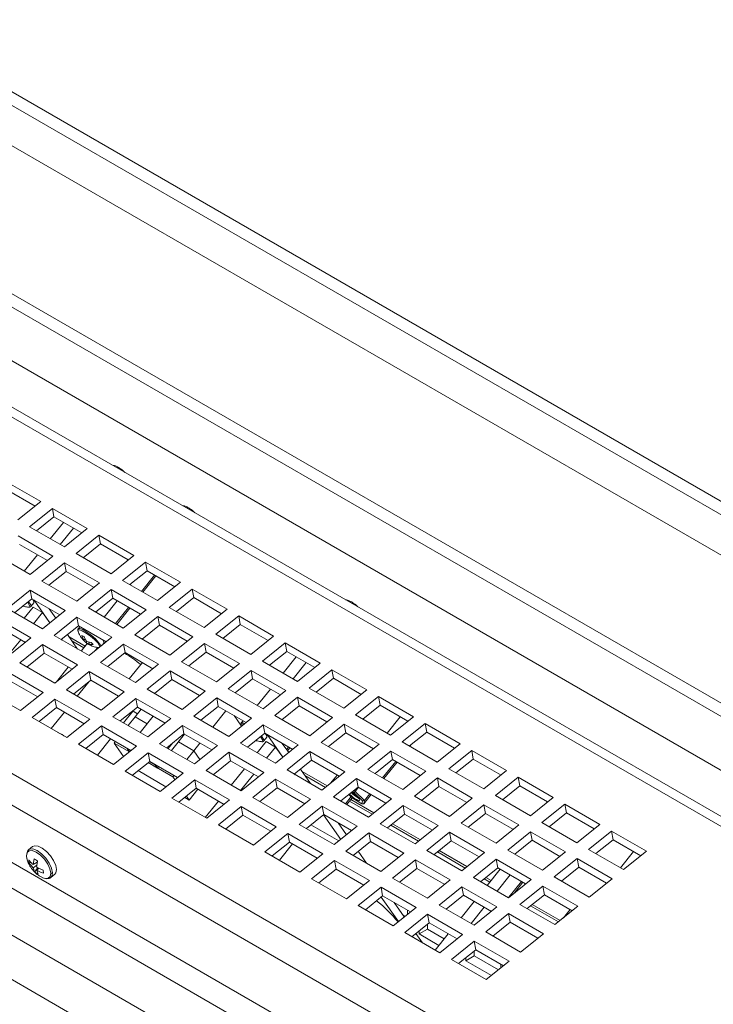
# Model space of a CAD drawing. Units: inches. Extents: x 10.8 to 80.2, y 4.1 to 66.5.
# Drawn here: x 63.8 to 69.1, y 55 to 62.5 of the extents above; entities that cross this region are included whole.
import ezdxf

# ---------------------------------------------------------------- set-up
doc = ezdxf.new("R2010")
doc.units = ezdxf.units.IN
doc.header["$MEASUREMENT"] = 0

# ---------------------------------------------------------------- blocks, each defined once
blk = doc.blocks.new('Spectra Cyc 200 Isometric View 1')
at = {"color": 7, "linetype": 'Continuous', "lineweight": 15}
for p, q in [((77.4958, 54.033), (62.8234, 62.5032)), ((62.735, 62.4522), (77.4075, 53.982)), ((77.4075, 53.6758), (62.735, 62.146)), ((76.17, 53.2676), (61.4976, 61.7379)), ((61.4092, 61.6868), (76.0816, 53.2166)), ((76.0816, 52.8083), (61.4092, 61.2786)), ((76.8245, 52.029), (62.0408, 60.5634)), ((64.5988, 59.0945), (64.6107, 59.0861)), ((64.6314, 59.0679), (64.6113, 59.0875)), ((63.7272, 58.999), (63.9925, 58.8459)), ((63.7394, 58.9339), (63.9503, 58.8121)), ((63.9925, 58.8459), (63.8189, 58.7068)), ((63.9073, 58.6558), (64.0808, 58.7949)), ((63.9615, 58.6245), (64.0929, 58.7298)), ((64.0808, 58.7949), (64.346, 58.6418)), ((64.0929, 58.7298), (64.0808, 58.7949)), ((64.0929, 58.7298), (64.3039, 58.608)), ((65.1291, 58.7883), (65.141, 58.78)), ((65.1617, 58.7617), (65.1416, 58.7813)), ((64.1725, 58.5027), (63.9073, 58.6558)), ((64.065, 58.5647), (64.1645, 58.6885)), ((63.8205, 58.5862), (64.0857, 58.4331)), ((64.2404, 58.6446), (64.141, 58.5209)), ((64.346, 58.6418), (64.1725, 58.5027)), ((64.2608, 58.4517), (64.4343, 58.5908)), ((64.4343, 58.5908), (64.6996, 58.4377)), ((64.4465, 58.5257), (64.4343, 58.5908)), ((63.8326, 58.5211), (64.0436, 58.3993)), ((64.3151, 58.4204), (64.4465, 58.5257)), ((64.4465, 58.5257), (64.6574, 58.4039)), ((63.9122, 58.294), (63.647, 58.4471)), ((63.8679, 58.3195), (63.9674, 58.4433)), ((64.0857, 58.4331), (63.9122, 58.294)), ((64.526, 58.2986), (64.2608, 58.4517)), ((64.6996, 58.4377), (64.526, 58.2986)), ((64.0005, 58.243), (64.174, 58.3821)), ((64.0434, 58.3995), (64.0426, 58.3985)), ((64.174, 58.3821), (64.4393, 58.229)), ((64.1862, 58.317), (64.174, 58.3821)), ((64.6144, 58.2476), (64.7879, 58.3867)), ((64.7879, 58.3867), (65.0531, 58.2336)), ((64.8, 58.3216), (64.7879, 58.3867)), ((59.9926, 58.2904), (75.9676, 49.0682)), ((64.0548, 58.2117), (64.1862, 58.317)), ((64.1862, 58.317), (64.3971, 58.1952)), ((64.6687, 58.2163), (64.8, 58.3216)), ((64.8569, 58.2888), (64.7574, 58.165)), ((64.867, 58.2829), (64.7676, 58.1592)), ((64.8, 58.3216), (65.011, 58.1998)), ((64.2658, 58.0899), (64.0005, 58.243)), ((64.4393, 58.229), (64.2658, 58.0899)), ((64.8796, 58.0945), (64.6144, 58.2476)), ((64.6794, 58.2249), (64.6713, 58.2147)), ((65.0531, 58.2336), (64.8796, 58.0945)), ((63.7402, 58.0343), (63.9138, 58.1734)), ((63.9138, 58.1734), (64.179, 58.0203)), ((63.9259, 58.1083), (63.9138, 58.1734)), ((64.3541, 58.0389), (64.5276, 58.178)), ((64.5276, 58.178), (64.7928, 58.0249)), ((64.5397, 58.1129), (64.5276, 58.178)), ((64.9679, 58.0435), (65.1414, 58.1826)), ((65.1414, 58.1826), (65.4067, 58.0295)), ((65.1536, 58.1175), (65.1414, 58.1826)), ((63.7945, 58.003), (63.9259, 58.1083)), ((63.9178, 58.05), (63.9409, 58.0787)), ((63.9259, 58.1083), (64.1368, 57.9865)), ((64.0628, 57.9272), (63.9421, 58.099)), ((64.4084, 58.0076), (64.5397, 58.1129)), ((64.5737, 58.0933), (64.4742, 57.9696)), ((64.5397, 58.1129), (64.7507, 57.9911)), ((65.0222, 58.0121), (65.1536, 58.1175)), ((65.1536, 58.1175), (65.3645, 57.9957)), ((66.3665, 58.074), (66.3784, 58.0657)), ((66.3992, 58.0474), (66.379, 58.067)), ((64.0055, 57.8812), (63.7402, 58.0343)), ((63.8679, 57.9606), (63.9358, 58.0451)), ((63.9029, 58.0442), (63.9017, 58.0443)), ((63.9358, 58.0451), (64.0066, 58.0042)), ((63.9387, 57.9198), (64.0066, 58.0042)), ((64.179, 58.0203), (64.0055, 57.8812)), ((64.0066, 58.0042), (64.0615, 57.9261)), ((64.0579, 58.0321), (64.1069, 57.9625)), ((64.6193, 57.8858), (64.3541, 58.0389)), ((64.6598, 58.0436), (64.5603, 57.9199)), ((64.67, 58.0377), (64.5705, 57.914)), ((64.7928, 58.0249), (64.6193, 57.8858)), ((65.2332, 57.8904), (64.9679, 58.0435)), ((65.4067, 58.0295), (65.2332, 57.8904)), ((63.6535, 57.9647), (63.9187, 57.8116)), ((64.0938, 57.8302), (64.2673, 57.9693)), ((64.2673, 57.9693), (64.5325, 57.8162)), ((64.2795, 57.9042), (64.2673, 57.9693)), ((64.7076, 57.8348), (64.8812, 57.9739)), ((64.7619, 57.8035), (64.8933, 57.9088)), ((64.8812, 57.9739), (65.1464, 57.8208)), ((64.8933, 57.9088), (64.8812, 57.9739)), ((64.8933, 57.9088), (65.1042, 57.787)), ((65.3215, 57.8394), (65.495, 57.9785)), ((65.3758, 57.808), (65.5071, 57.9134)), ((65.495, 57.9785), (65.7602, 57.8254)), ((65.5071, 57.9134), (65.495, 57.9785)), ((65.5071, 57.9134), (65.7181, 57.7916)), ((63.6656, 57.8996), (63.8766, 57.7778)), ((64.1481, 57.7989), (64.2795, 57.9042)), ((64.1953, 57.8367), (64.2722, 57.7272)), ((64.2753, 57.8641), (64.2751, 57.865)), ((64.2908, 57.8977), (64.2775, 57.8811)), ((64.2795, 57.9042), (64.4904, 57.7824)), ((64.9729, 57.6817), (64.7076, 57.8348)), ((65.5867, 57.6863), (65.3215, 57.8394)), ((63.7416, 57.6746), (63.841, 57.7983)), ((63.9187, 57.8116), (63.7452, 57.6725)), ((63.8335, 57.6215), (64.007, 57.7606)), ((64.007, 57.7606), (64.2723, 57.6075)), ((64.0192, 57.6955), (64.007, 57.7606)), ((64.359, 57.6771), (64.0938, 57.8302)), ((64.1499, 57.8003), (64.1528, 57.7961)), ((64.1563, 57.7941), (64.1512, 57.8014)), ((64.2992, 57.7116), (64.3461, 57.7699)), ((64.3116, 57.8003), (64.3038, 57.8097)), ((64.3054, 57.829), (64.3202, 57.7953)), ((64.3116, 57.8003), (64.3351, 57.7773)), ((64.3202, 57.7953), (64.3304, 57.8047)), ((64.3343, 57.7771), (64.3606, 57.7611)), ((64.3351, 57.7773), (64.3414, 57.7851)), ((64.3765, 57.778), (64.3403, 57.7853)), ((64.3631, 57.7807), (64.3553, 57.7673)), ((64.3827, 57.7494), (64.3553, 57.7673)), ((64.5325, 57.8162), (64.359, 57.6771)), ((64.3765, 57.778), (64.3905, 57.7613)), ((64.4473, 57.6261), (64.6209, 57.7652)), ((64.4588, 57.7571), (64.4712, 57.7726)), ((64.6209, 57.7652), (64.8861, 57.6121)), ((64.633, 57.7001), (64.6209, 57.7652)), ((65.1464, 57.8208), (64.9729, 57.6817)), ((65.0612, 57.6307), (65.2347, 57.7698)), ((65.2347, 57.7698), (65.4999, 57.6167)), ((65.2469, 57.7047), (65.2347, 57.7698)), ((65.7602, 57.8254), (65.5867, 57.6863)), ((65.675, 57.6353), (65.8486, 57.7744)), ((65.8486, 57.7744), (66.1138, 57.6213)), ((65.8607, 57.7093), (65.8486, 57.7744)), ((63.8878, 57.5902), (64.0192, 57.6955)), ((64.0192, 57.6955), (64.2301, 57.5737)), ((64.404, 57.7131), (64.4256, 57.74)), ((64.4319, 57.7381), (64.4357, 57.7386)), ((64.4351, 57.7381), (64.432, 57.7381)), ((64.5016, 57.5948), (64.633, 57.7001)), ((64.633, 57.7001), (64.844, 57.5783)), ((65.1155, 57.5994), (65.2469, 57.7047)), ((65.2469, 57.7047), (65.4578, 57.5829)), ((65.7293, 57.6039), (65.8607, 57.7093)), ((65.8607, 57.7093), (66.0716, 57.5875)), ((64.0987, 57.4684), (63.8335, 57.6215)), ((64.7126, 57.473), (64.4473, 57.6261)), ((64.7639, 57.6246), (64.6644, 57.5008)), ((64.8861, 57.6121), (64.7126, 57.473)), ((65.3264, 57.4776), (65.0612, 57.6307)), ((65.4999, 57.6167), (65.3264, 57.4776)), ((65.9403, 57.4822), (65.675, 57.6353)), ((65.8327, 57.5442), (65.9322, 57.668)), ((66.0081, 57.6242), (65.9087, 57.5004)), ((66.1138, 57.6213), (65.9403, 57.4822)), ((63.7467, 57.552), (64.012, 57.3988)), ((64.2723, 57.6075), (64.0987, 57.4684)), ((64.1128, 57.4797), (64.2016, 57.5902)), ((64.187, 57.4174), (64.3606, 57.5565)), ((64.3606, 57.5565), (64.6258, 57.4034)), ((64.3727, 57.4914), (64.3606, 57.5565)), ((64.8009, 57.422), (64.9744, 57.5611)), ((64.9744, 57.5611), (65.2397, 57.408)), ((64.9866, 57.496), (64.9744, 57.5611)), ((65.4147, 57.4266), (65.5883, 57.5657)), ((65.5883, 57.5657), (65.8535, 57.4126)), ((65.6004, 57.5006), (65.5883, 57.5657)), ((66.0286, 57.4312), (66.2021, 57.5703)), ((66.2021, 57.5703), (66.4673, 57.4172)), ((66.2143, 57.5052), (66.2021, 57.5703)), ((63.7589, 57.4868), (63.9698, 57.365)), ((64.2413, 57.3861), (64.3727, 57.4914)), ((64.3601, 57.4813), (64.2702, 57.3694)), ((64.3727, 57.4914), (64.5837, 57.3696)), ((64.8552, 57.3907), (64.9866, 57.496)), ((64.9866, 57.496), (65.1975, 57.3742)), ((65.469, 57.3953), (65.6004, 57.5006)), ((65.6004, 57.5006), (65.8114, 57.3788)), ((66.0829, 57.3998), (66.2143, 57.5052)), ((66.2143, 57.5052), (66.4252, 57.3834)), ((63.8384, 57.2597), (63.5732, 57.4128)), ((64.012, 57.3988), (63.8384, 57.2597)), ((64.4523, 57.2643), (64.187, 57.4174)), ((64.6258, 57.4034), (64.4523, 57.2643)), ((65.0661, 57.2689), (64.8009, 57.422)), ((65.2397, 57.408), (65.0661, 57.2689)), ((65.68, 57.2735), (65.4147, 57.4266)), ((65.6356, 57.2991), (65.7351, 57.4228)), ((65.8535, 57.4126), (65.68, 57.2735)), ((66.2938, 57.2781), (66.0286, 57.4312)), ((66.4673, 57.4172), (66.2938, 57.2781)), ((63.9267, 57.2087), (64.1003, 57.3479)), ((64.1003, 57.3479), (64.3655, 57.1947)), ((64.1124, 57.2827), (64.1003, 57.3479)), ((64.5406, 57.2133), (64.7141, 57.3524)), ((64.5753, 57.3745), (64.5795, 57.3663)), ((64.7141, 57.3524), (64.9794, 57.1993)), ((64.7263, 57.2873), (64.7141, 57.3524)), ((65.1544, 57.2179), (65.328, 57.357)), ((65.328, 57.357), (65.5932, 57.2039)), ((65.3401, 57.2919), (65.328, 57.357)), ((65.7683, 57.2225), (65.9418, 57.3616)), ((65.8111, 57.379), (65.8101, 57.3778)), ((65.9418, 57.3616), (66.2071, 57.2085)), ((65.954, 57.2965), (65.9418, 57.3616)), ((66.3821, 57.2271), (66.5557, 57.3662)), ((66.5557, 57.3662), (66.8209, 57.2131)), ((66.5678, 57.3011), (66.5557, 57.3662)), ((63.981, 57.1774), (64.1124, 57.2827)), ((64.1726, 57.248), (64.0731, 57.1243)), ((64.1124, 57.2827), (64.3234, 57.1609)), ((64.5949, 57.182), (64.7263, 57.2873)), ((64.6207, 57.1671), (64.6937, 57.2579)), ((64.7091, 57.2124), (64.7557, 57.2703)), ((64.7263, 57.2873), (64.9372, 57.1655)), ((65.2087, 57.1866), (65.3401, 57.2919)), ((65.2987, 57.1346), (65.3982, 57.2584)), ((65.3401, 57.2919), (65.5511, 57.1701)), ((65.8226, 57.1912), (65.954, 57.2965)), ((65.954, 57.2965), (66.1649, 57.1747)), ((66.4364, 57.1957), (66.5678, 57.3011)), ((66.5678, 57.3011), (66.7788, 57.1793)), ((64.192, 57.0556), (63.9267, 57.2087)), ((64.3655, 57.1947), (64.192, 57.0556)), ((64.8058, 57.0602), (64.5406, 57.2133)), ((64.7091, 57.2124), (64.6562, 57.1466)), ((64.7998, 57.16), (64.7091, 57.2124)), ((64.747, 57.0942), (64.8464, 57.2179)), ((64.9794, 57.1993), (64.8058, 57.0602)), ((65.4197, 57.0648), (65.1544, 57.2179)), ((65.5932, 57.2039), (65.4197, 57.0648)), ((65.4601, 57.2226), (65.5165, 57.1424)), ((65.5282, 57.1833), (65.5149, 57.1668)), ((66.0335, 57.0694), (65.7683, 57.2225)), ((66.2071, 57.2085), (66.0335, 57.0694)), ((66.6474, 57.074), (66.3821, 57.2271)), ((66.6219, 57.0886), (66.7214, 57.2124)), ((66.8209, 57.2131), (66.6474, 57.074)), ((66.7357, 57.023), (66.9092, 57.1621)), ((66.9092, 57.1621), (67.1745, 57.009)), ((66.9214, 57.097), (66.9092, 57.1621)), ((64.2803, 57.0046), (64.4538, 57.1438)), ((64.4538, 57.1438), (64.7191, 56.9906)), ((64.466, 57.0786), (64.4538, 57.1438)), ((64.8941, 57.0092), (65.0677, 57.1483)), ((65.0677, 57.1483), (65.3329, 56.9952)), ((65.0798, 57.0832), (65.0677, 57.1483)), ((65.508, 57.0138), (65.6815, 57.1529)), ((65.5127, 57.1498), (65.5125, 57.1507)), ((65.5623, 56.9825), (65.6937, 57.0878)), ((65.6815, 57.1529), (65.9468, 56.9998)), ((65.6937, 57.0878), (65.6815, 57.1529)), ((65.6937, 57.0878), (65.9046, 56.966)), ((66.1218, 57.0184), (66.2954, 57.1575)), ((66.1761, 56.9871), (66.3075, 57.0924)), ((66.2954, 57.1575), (66.5606, 57.0044)), ((66.3075, 57.0924), (66.2954, 57.1575)), ((66.3075, 57.0924), (66.5185, 56.9706)), ((66.79, 56.9916), (66.9214, 57.097)), ((66.9214, 57.097), (67.1323, 56.9752)), ((64.3346, 56.9733), (64.466, 57.0786)), ((64.4236, 56.9219), (64.5231, 57.0456)), ((64.466, 57.0786), (64.6769, 56.9568)), ((64.5586, 57.0252), (64.5499, 57.0143)), ((64.5499, 57.0143), (64.6215, 56.9124)), ((64.6654, 56.9476), (64.5499, 57.0143)), ((64.9484, 56.9779), (65.0798, 57.0832)), ((64.9591, 56.9717), (64.9923, 57.013)), ((65.0845, 57.0805), (64.985, 56.9568)), ((65.1545, 56.9552), (65.0379, 57.0226)), ((65.0798, 57.0832), (65.2908, 56.9614)), ((65.1545, 56.9552), (65.2011, 57.0132)), ((65.7732, 56.8607), (65.508, 57.0138)), ((65.6356, 56.9401), (65.7036, 57.0246)), ((65.6706, 57.0237), (65.6694, 57.0238)), ((65.6856, 57.0296), (65.7086, 57.0582)), ((65.7036, 57.0246), (65.7743, 56.9838)), ((65.8306, 56.9067), (65.7098, 57.0785)), ((65.8257, 57.0116), (65.8746, 56.942)), ((66.3871, 56.8653), (66.1218, 57.0184)), ((67.0009, 56.8699), (66.7357, 57.023)), ((64.5455, 56.8515), (64.2803, 57.0046)), ((64.7191, 56.9906), (64.5455, 56.8515)), ((64.6339, 56.8005), (64.8074, 56.9397)), ((64.6488, 56.9721), (64.6493, 56.9728)), ((64.6488, 56.9721), (64.6658, 56.9479)), ((64.6762, 56.9563), (64.6488, 56.9721)), ((64.8074, 56.9397), (65.0726, 56.7865)), ((64.8195, 56.8745), (64.8074, 56.9397)), ((65.1594, 56.8561), (64.8941, 57.0092)), ((65.1016, 56.8894), (65.1545, 56.9552)), ((65.2008, 56.8893), (65.1545, 56.9552)), ((65.3329, 56.9952), (65.1594, 56.8561)), ((65.2477, 56.8051), (65.4212, 56.9442)), ((65.4212, 56.9442), (65.6865, 56.7911)), ((65.4334, 56.8791), (65.4212, 56.9442)), ((65.7064, 56.8993), (65.7743, 56.9838)), ((65.9468, 56.9998), (65.7732, 56.8607)), ((65.7743, 56.9838), (65.8292, 56.9056)), ((65.8737, 56.9839), (65.8585, 56.9649)), ((65.8615, 56.8097), (66.0351, 56.9488)), ((65.8839, 56.978), (65.8654, 56.955)), ((66.0351, 56.9488), (66.3003, 56.7957)), ((66.0472, 56.8837), (66.0351, 56.9488)), ((66.5606, 57.0044), (66.3871, 56.8653)), ((66.4754, 56.8143), (66.6489, 56.9534)), ((66.6489, 56.9534), (66.9142, 56.8003)), ((66.6611, 56.8883), (66.6489, 56.9534)), ((66.8072, 57.0055), (66.7942, 56.9892)), ((67.1745, 57.009), (67.0009, 56.8699)), ((67.0892, 56.8189), (67.2628, 56.958)), ((67.2628, 56.958), (67.528, 56.8049)), ((67.2749, 56.8929), (67.2628, 56.958)), ((64.6881, 56.7692), (64.8195, 56.8745)), ((64.8786, 56.8245), (64.808, 56.8653)), ((64.9953, 56.7572), (64.808, 56.8653)), ((64.861, 56.8497), (64.8188, 56.874)), ((64.8195, 56.8745), (65.0305, 56.7527)), ((65.302, 56.7738), (65.4334, 56.8791)), ((65.4334, 56.8791), (65.6443, 56.7573)), ((65.9158, 56.7784), (66.0472, 56.8837)), ((66.0472, 56.8837), (66.2582, 56.7619)), ((66.5297, 56.7829), (66.6611, 56.8883)), ((66.6864, 56.8737), (66.5869, 56.7499)), ((66.6966, 56.8678), (66.5971, 56.744)), ((66.6611, 56.8883), (66.872, 56.7665)), ((67.1435, 56.7875), (67.2749, 56.8929)), ((67.2749, 56.8929), (67.4859, 56.7711)), ((64.8991, 56.6474), (64.6339, 56.8005)), ((64.7321, 56.8045), (64.9431, 56.6827)), ((64.861, 56.8497), (64.8615, 56.8503)), ((64.861, 56.8497), (64.8786, 56.8245)), ((64.8874, 56.8354), (64.8786, 56.8245)), ((65.0726, 56.7865), (64.8991, 56.6474)), ((65.5129, 56.652), (65.2477, 56.8051)), ((65.4386, 56.6949), (65.538, 56.8187)), ((65.6865, 56.7911), (65.5129, 56.652)), ((66.1268, 56.6566), (65.8615, 56.8097)), ((65.963, 56.8162), (66.04, 56.7067)), ((66.3003, 56.7957), (66.1268, 56.6566)), ((66.7406, 56.6612), (66.4754, 56.8143)), ((66.9142, 56.8003), (66.7406, 56.6612)), ((67.3545, 56.6658), (67.0892, 56.8189)), ((67.528, 56.8049), (67.3545, 56.6658)), ((64.9874, 56.5964), (65.1609, 56.7355)), ((64.9953, 56.7572), (65.004, 56.768)), ((65.01, 56.7363), (64.9953, 56.7572)), ((65.1609, 56.7355), (65.4262, 56.5824)), ((65.1731, 56.6704), (65.1609, 56.7355)), ((65.5093, 56.6541), (65.6087, 56.7779)), ((65.6013, 56.601), (65.7748, 56.7401)), ((65.7748, 56.7401), (66.04, 56.587)), ((65.7869, 56.675), (65.7748, 56.7401)), ((65.9176, 56.7798), (65.9205, 56.7756)), ((65.9241, 56.7736), (65.919, 56.7809)), ((66.1916, 56.7086), (66.242, 56.7712)), ((66.2151, 56.6056), (66.3886, 56.7447)), ((66.3886, 56.7447), (66.6539, 56.5916)), ((66.4008, 56.6796), (66.3886, 56.7447)), ((66.8289, 56.6102), (67.0025, 56.7493)), ((67.0025, 56.7493), (67.2677, 56.5962)), ((67.0146, 56.6842), (67.0025, 56.7493)), ((67.4428, 56.6148), (67.6163, 56.7539)), ((67.6163, 56.7539), (67.8816, 56.6008)), ((67.6285, 56.6888), (67.6163, 56.7539)), ((65.0417, 56.5651), (65.1731, 56.6704)), ((65.119, 56.5811), (65.1852, 56.6634)), ((65.1731, 56.6704), (65.384, 56.5486)), ((65.6555, 56.5697), (65.7869, 56.675)), ((65.7869, 56.675), (65.9979, 56.5532)), ((66.2694, 56.5743), (66.4008, 56.6796)), ((66.3717, 56.637), (66.3577, 56.6451)), ((66.3784, 56.6473), (66.368, 56.6533)), ((66.3717, 56.637), (66.3784, 56.6473)), ((66.4349, 56.5757), (66.3717, 56.637)), ((66.4032, 56.6782), (66.3784, 56.6473)), ((66.4492, 56.5786), (66.3784, 56.6473)), ((66.4008, 56.6796), (66.6117, 56.5578)), ((66.8832, 56.5788), (67.0146, 56.6842)), ((67.0146, 56.6842), (67.2256, 56.5624)), ((67.4971, 56.5834), (67.6285, 56.6888)), ((67.6285, 56.6888), (67.8394, 56.567)), ((65.2526, 56.4433), (64.9874, 56.5964)), ((65.0857, 56.6004), (65.119, 56.5811)), ((65.119, 56.5811), (65.0984, 56.6105)), ((65.2415, 56.4498), (65.3409, 56.5735)), ((65.4262, 56.5824), (65.2526, 56.4433)), ((65.8665, 56.4479), (65.6013, 56.601)), ((66.04, 56.587), (65.8665, 56.4479)), ((66.4803, 56.4525), (66.2151, 56.6056)), ((66.3475, 56.6073), (66.3046, 56.5539)), ((66.3559, 56.5992), (66.3148, 56.5481)), ((66.3308, 56.6235), (66.3626, 56.5927)), ((66.3626, 56.5927), (66.4304, 56.5535)), ((66.4304, 56.5535), (66.4349, 56.5757)), ((66.4349, 56.5757), (66.4492, 56.5786)), ((66.4995, 56.6226), (66.4441, 56.5538)), ((66.4441, 56.5538), (66.4492, 56.5786)), ((66.4893, 56.6285), (66.4492, 56.5786)), ((66.6539, 56.5916), (66.4803, 56.4525)), ((67.0942, 56.4571), (66.8289, 56.6102)), ((67.2677, 56.5962), (67.0942, 56.4571)), ((67.708, 56.4617), (67.4428, 56.6148)), ((67.8816, 56.6008), (67.708, 56.4617)), ((65.341, 56.3923), (65.5145, 56.5314)), ((65.5145, 56.5314), (65.7797, 56.3783)), ((65.5266, 56.4663), (65.5145, 56.5314)), ((65.9548, 56.3969), (66.1283, 56.536)), ((66.1283, 56.536), (66.3936, 56.3829)), ((66.1405, 56.4709), (66.1283, 56.536)), ((66.4304, 56.5535), (66.4441, 56.5538)), ((66.5687, 56.4015), (66.7422, 56.5406)), ((66.7422, 56.5406), (67.0074, 56.3875)), ((66.7543, 56.4755), (66.7422, 56.5406)), ((67.1825, 56.4061), (67.356, 56.5452)), ((67.356, 56.5452), (67.6213, 56.3921)), ((67.3682, 56.4801), (67.356, 56.5452)), ((67.7963, 56.4107), (67.9699, 56.5498)), ((67.9699, 56.5498), (68.2351, 56.3967)), ((67.982, 56.4847), (67.9699, 56.5498)), ((65.3952, 56.361), (65.5266, 56.4663)), ((65.5266, 56.4663), (65.7376, 56.3445)), ((66.0091, 56.3656), (66.1405, 56.4709)), ((66.2689, 56.283), (66.1381, 56.469)), ((66.1405, 56.4709), (66.3514, 56.3491)), ((66.6229, 56.3702), (66.7543, 56.4755)), ((66.7543, 56.4755), (66.9653, 56.3537)), ((67.2368, 56.3747), (67.3682, 56.4801)), ((67.3682, 56.4801), (67.5791, 56.3583)), ((67.8506, 56.3793), (67.982, 56.4847)), ((67.982, 56.4847), (68.193, 56.3629)), ((65.6062, 56.2392), (65.341, 56.3923)), ((65.7797, 56.3783), (65.6062, 56.2392)), ((66.22, 56.2438), (65.9548, 56.3969)), ((66.043, 56.3928), (66.254, 56.271)), ((66.3936, 56.3829), (66.22, 56.2438)), ((66.2502, 56.4076), (66.313, 56.3183)), ((66.8339, 56.2484), (66.5687, 56.4015)), ((67.0074, 56.3875), (66.8339, 56.2484)), ((67.4477, 56.253), (67.1825, 56.4061)), ((67.6213, 56.3921), (67.4477, 56.253)), ((67.5361, 56.202), (67.7096, 56.3411)), ((67.7096, 56.3411), (67.9748, 56.188)), ((67.7217, 56.276), (67.7096, 56.3411)), ((68.0616, 56.2576), (67.7963, 56.4107)), ((68.2351, 56.3967), (68.0616, 56.2576)), ((68.1499, 56.2066), (68.3234, 56.3457)), ((68.3234, 56.3457), (68.5887, 56.1926)), ((68.3356, 56.2806), (68.3234, 56.3457)), ((65.6945, 56.1882), (65.868, 56.3273)), ((65.868, 56.3273), (66.1333, 56.1742)), ((65.8802, 56.2622), (65.868, 56.3273)), ((66.3084, 56.1928), (66.4819, 56.3319)), ((66.3626, 56.1615), (66.494, 56.2668)), ((66.4819, 56.3319), (66.7471, 56.1788)), ((66.494, 56.2668), (66.4819, 56.3319)), ((66.494, 56.2668), (66.705, 56.145)), ((66.9222, 56.1974), (67.0957, 56.3365)), ((66.9765, 56.1661), (67.1079, 56.2714)), ((67.0957, 56.3365), (67.361, 56.1834)), ((67.1079, 56.2714), (67.0957, 56.3365)), ((67.1079, 56.2714), (67.3188, 56.1496)), ((67.5903, 56.1706), (67.7217, 56.276)), ((67.7217, 56.276), (67.9327, 56.1542)), ((68.2042, 56.1752), (68.3356, 56.2806)), ((68.3356, 56.2806), (68.5465, 56.1588)), ((63.9309, 56.2285), (63.9008, 56.2044)), ((65.7488, 56.1569), (65.8802, 56.2622)), ((65.804, 56.125), (65.9035, 56.2488)), ((65.8802, 56.2622), (66.0911, 56.1404)), ((66.5736, 56.0397), (66.3084, 56.1928)), ((66.4014, 56.1925), (66.4645, 56.1027)), ((67.1874, 56.0443), (66.9222, 56.1974)), ((67.8013, 56.0489), (67.5361, 56.202)), ((68.4151, 56.0535), (68.1499, 56.2066)), ((68.4917, 56.1905), (68.3922, 56.0667)), ((68.5887, 56.1926), (68.4151, 56.0535)), ((63.8879, 56.1352), (63.8841, 56.1588)), ((63.9034, 56.1054), (63.9027, 56.1277)), ((63.9439, 56.1357), (63.9354, 56.0915)), ((65.9598, 56.0351), (65.6945, 56.1882)), ((66.1333, 56.1742), (65.9598, 56.0351)), ((66.0481, 55.9841), (66.2216, 56.1232)), ((66.2216, 56.1232), (66.4868, 55.9701)), ((66.2337, 56.0581), (66.2216, 56.1232)), ((66.7471, 56.1788), (66.5736, 56.0397)), ((66.6619, 55.9887), (66.8354, 56.1278)), ((66.8354, 56.1278), (67.1007, 55.9747)), ((66.8476, 56.0627), (66.8354, 56.1278)), ((67.361, 56.1834), (67.1874, 56.0443)), ((67.2758, 55.9933), (67.4493, 56.1324)), ((67.4493, 56.1324), (67.7145, 55.9793)), ((67.4614, 56.0673), (67.4493, 56.1324)), ((67.9748, 56.188), (67.8013, 56.0489)), ((67.8896, 55.9979), (68.0631, 56.137)), ((68.0631, 56.137), (68.3284, 55.9839)), ((68.0753, 56.0719), (68.0631, 56.137)), ((63.9195, 56.1079), (63.9034, 56.1054)), ((63.9034, 56.1054), (63.9363, 56.0676)), ((63.9354, 56.0915), (63.9667, 56.1097)), ((63.9363, 56.0676), (63.9637, 56.0882)), ((63.9473, 56.0364), (63.9704, 56.0686)), ((64.0124, 56.049), (63.9618, 56.0726)), ((63.9779, 56.0651), (63.9627, 56.0487)), ((63.972, 56.0187), (63.9627, 56.0487)), ((64.0124, 56.049), (64.0132, 56.0267)), ((66.1024, 55.9528), (66.2337, 56.0581)), ((66.2337, 56.0581), (66.4447, 55.9363)), ((66.7162, 55.9574), (66.8476, 56.0627)), ((66.8476, 56.0627), (67.0585, 55.9409)), ((67.33, 55.962), (67.4614, 56.0673)), ((67.38, 55.9331), (67.4795, 56.0569)), ((67.4614, 56.0673), (67.6724, 55.9455)), ((67.9439, 55.9665), (68.0753, 56.0719)), ((68.0753, 56.0719), (68.2862, 55.9501)), ((64.0079, 55.9921), (63.9984, 55.9967)), ((64.0649, 55.9912), (64.0698, 55.9939)), ((64.0663, 55.9914), (64.0696, 55.9937)), ((64.0696, 55.9937), (64.0998, 56.0179)), ((66.3133, 55.831), (66.0481, 55.9841)), ((66.4868, 55.9701), (66.3133, 55.831)), ((66.9272, 55.8356), (66.6619, 55.9887)), ((67.1007, 55.9747), (66.9272, 55.8356)), ((67.541, 55.8402), (67.2758, 55.9933)), ((67.5554, 56.013), (67.4559, 55.8893)), ((67.7145, 55.9793), (67.541, 55.8402)), ((68.1548, 55.8448), (67.8896, 55.9979)), ((68.3284, 55.9839), (68.1548, 55.8448)), ((66.4016, 55.78), (66.5751, 55.9191)), ((66.5751, 55.9191), (66.8404, 55.766)), ((66.5873, 55.854), (66.5751, 55.9191)), ((67.0155, 55.7846), (67.189, 55.9237)), ((67.189, 55.9237), (67.4542, 55.7706)), ((67.2011, 55.8586), (67.189, 55.9237)), ((67.6415, 55.9633), (67.5452, 55.8436)), ((67.6517, 55.9575), (67.5871, 55.8772)), ((67.6293, 55.7892), (67.8028, 55.9283)), ((67.8028, 55.9283), (68.0681, 55.7752)), ((67.815, 55.8632), (67.8028, 55.9283)), ((66.4559, 55.7487), (66.5873, 55.854)), ((66.7073, 55.6593), (66.5765, 55.8454)), ((66.5873, 55.854), (66.7982, 55.7322)), ((67.0698, 55.7533), (67.2011, 55.8586)), ((67.2011, 55.8586), (67.4121, 55.7368)), ((67.6836, 55.7579), (67.815, 55.8632)), ((67.815, 55.8632), (68.0259, 55.7414)), ((66.6669, 55.6269), (66.4016, 55.78)), ((66.8404, 55.766), (66.6669, 55.6269)), ((66.6748, 55.8035), (66.7513, 55.6946)), ((66.776, 55.7144), (66.776, 55.7451)), ((67.2807, 55.6315), (67.0155, 55.7846)), ((67.1829, 55.688), (67.2824, 55.8117)), ((67.3583, 55.7679), (67.2588, 55.6441)), ((67.4542, 55.7706), (67.2807, 55.6315)), ((67.8946, 55.6361), (67.6293, 55.7892)), ((68.0681, 55.7752), (67.8946, 55.6361)), ((67.9593, 55.688), (68.0098, 55.7507)), ((66.7401, 55.7105), (66.7582, 55.7001)), ((66.7552, 55.5759), (66.9287, 55.715)), ((66.9287, 55.715), (67.1939, 55.5619)), ((66.9408, 55.6499), (66.9287, 55.715)), ((67.369, 55.5805), (67.5426, 55.7196)), ((67.5426, 55.7196), (67.8078, 55.5665)), ((67.5547, 55.6545), (67.5426, 55.7196)), ((66.8095, 55.5446), (66.9408, 55.6499)), ((66.8644, 55.5653), (66.928, 55.6021)), ((66.928, 55.6396), (66.928, 55.6021)), ((66.928, 55.6021), (67.0549, 55.5288)), ((66.9408, 55.6499), (67.1518, 55.5281)), ((67.4233, 55.5492), (67.5547, 55.6545)), ((67.5547, 55.6545), (67.7656, 55.5327)), ((67.0204, 55.4228), (66.7552, 55.5759)), ((66.8397, 55.5688), (66.8891, 55.4986)), ((66.8644, 55.5886), (66.8644, 55.5653)), ((66.8644, 55.5653), (67.0146, 55.4786)), ((66.9858, 55.4428), (67.0853, 55.5665)), ((67.1939, 55.5619), (67.0204, 55.4228)), ((67.6343, 55.4274), (67.369, 55.5805)), ((67.8078, 55.5665), (67.6343, 55.4274)), ((67.1087, 55.3718), (67.2823, 55.5109)), ((67.163, 55.3405), (67.2944, 55.4458)), ((67.2823, 55.5109), (67.5475, 55.3578)), ((67.2944, 55.4458), (67.2823, 55.5109)), ((67.2944, 55.4458), (67.5053, 55.324)), ((67.374, 55.2187), (67.1087, 55.3718)), ((67.2179, 55.3612), (67.2815, 55.398)), ((67.2179, 55.3845), (67.2179, 55.3612)), ((67.2815, 55.4355), (67.2815, 55.398)), ((67.2815, 55.398), (67.4653, 55.2919)), ((67.2179, 55.3612), (67.412, 55.2492)), ((67.5475, 55.3578), (67.374, 55.2187)), ((67.4831, 55.3062), (67.4831, 55.3369))]:
    blk.add_line(p, q, dxfattribs=at)
at = {"color": 8, "linetype": 'Continuous', "lineweight": 15}
for p, q in [((76.8863, 51.9169), (61.9455, 60.5421)), ((59.9854, 58.9706), (76.2094, 49.6046)), ((76.0556, 49.453), (59.9016, 58.7785)), ((63.8925, 58.0816), (63.8945, 58.0793)), ((63.902, 58.0842), (63.8995, 58.0871)), ((64.3291, 57.7488), (64.2078, 57.8189)), ((64.229, 57.7887), (64.3193, 57.7366)), ((60.865, 57.5909), (75.5981, 49.0857)), ((60.865, 57.5909), (75.5981, 49.0857)), ((60.865, 57.5908), (75.5981, 49.0856)), ((60.8651, 57.5907), (75.598, 49.0855)), ((60.9173, 57.2053), (75.5701, 48.7464)), ((60.9173, 57.2052), (75.5701, 48.7464)), ((65.6603, 57.0611), (65.6622, 57.0588)), ((65.6697, 57.0637), (65.6673, 57.0666)), ((60.9988, 56.8209), (75.5436, 48.4244)), ((60.9989, 56.8209), (75.5436, 48.4243)), ((66.1663, 56.6883), (65.9755, 56.7984)), ((65.9967, 56.7682), (66.1533, 56.6778)), ((66.3348, 56.573), (66.5068, 56.4737)), ((66.5199, 56.4842), (66.3447, 56.5853)), ((66.6495, 56.3914), (66.8604, 56.2696)), ((66.8734, 56.2801), (66.6625, 56.4018)), ((67.227, 56.076), (67.016, 56.1977)), ((67.003, 56.1873), (67.214, 56.0655)), ((67.3566, 55.9832), (67.4, 55.9581)), ((67.4099, 55.9704), (67.3696, 55.9936)), ((67.7101, 55.7791), (67.9211, 55.6573)), ((67.9341, 55.6678), (67.7231, 55.7895))]:
    blk.add_line(p, q, dxfattribs=at)
at = {"color": 8, "linetype": 'Continuous', "lineweight": 15, "flags": 128}
for points in [[(63.8945, 58.0793), (63.9084, 58.059), (63.91, 58.0468), (63.9029, 58.0442)], [(63.9178, 58.05), (63.9181, 58.0504), (63.9165, 58.0631), (63.902, 58.0842)], [(64.2751, 57.865), (64.2755, 57.872), (64.2864, 57.8741), (64.3082, 57.866), (64.3376, 57.8488), (64.3701, 57.8251), (64.4007, 57.7985), (64.4248, 57.7732)], [(64.4323, 57.778), (64.4073, 57.8044), (64.3755, 57.832), (64.3418, 57.8566), (64.3112, 57.8745), (64.2886, 57.883), (64.2775, 57.8811)], [(64.4493, 57.7495), (64.4468, 57.7569), (64.4323, 57.778)], [(65.5423, 57.1631), (65.526, 57.1686), (65.5149, 57.1668)], [(65.5125, 57.1507), (65.5129, 57.1576), (65.5238, 57.1598), (65.5343, 57.1567)], [(65.6622, 57.0588), (65.6761, 57.0385), (65.6777, 57.0264), (65.6706, 57.0237)], [(65.6856, 57.0296), (65.6859, 57.03), (65.6842, 57.0426), (65.6697, 57.0637)], [(64.0823, 56.0294), (64.0754, 56.0636), (64.0576, 56.1022), (64.0311, 56.1403), (63.9991, 56.1735), (63.9653, 56.1977), (63.934, 56.21), (63.9088, 56.209), (63.9006, 56.2043)], [(64.0694, 56.0258), (64.0648, 56.0012), (64.0496, 55.9875), (64.0256, 55.9865), (64.0079, 55.9921)], [(64.0696, 55.9937), (64.0775, 56.0035), (64.0823, 56.0294)]]:
    blk.add_lwpolyline(points, dxfattribs=at)
at = {"color": 7, "linetype": 'Continuous', "lineweight": 15, "flags": 128}
for points in [[(63.931, 58.1054), (63.9408, 58.0888), (63.9409, 58.0787)], [(64.2775, 57.8811), (64.2772, 57.8807), (64.2771, 57.8806)], [(64.4248, 57.7732), (64.4387, 57.7528), (64.4411, 57.7429)], [(64.4613, 57.7992), (64.4711, 57.7827), (64.4712, 57.7726)], [(64.6915, 57.2595), (64.7024, 57.252), (64.728, 57.2359)], [(65.5149, 57.1668), (65.5146, 57.1664), (65.5145, 57.1663)], [(64.1687, 57.0691), (64.155, 57.0776), (64.1236, 57.0951)], [(65.6987, 57.0849), (65.7085, 57.0684), (65.7086, 57.0582)], [(66.3882, 56.5849), (66.4027, 56.5779), (66.4118, 56.5765), (66.4141, 56.581), (66.4092, 56.5906), (66.398, 56.6039), (66.382, 56.6188), (66.3638, 56.6332), (66.3525, 56.6409)], [(63.8841, 56.1588), (63.8887, 56.1834), (63.9039, 56.1971), (63.9279, 56.1981), (63.9578, 56.1864), (63.99, 56.1633), (64.0205, 56.1316), (64.0458, 56.0952), (64.0628, 56.0585), (64.0694, 56.0258)], [(63.9006, 56.2043), (63.8929, 56.1946), (63.8881, 56.1688)], [(63.9309, 56.2285), (63.9473, 56.2351), (63.9735, 56.2317), (64.0043, 56.2165), (64.0362, 56.1913), (64.0659, 56.1587), (64.0901, 56.1222), (64.1062, 56.0858), (64.1125, 56.0535)], [(64.1125, 56.0535), (64.1082, 56.0288), (64.0998, 56.0179)]]:
    blk.add_lwpolyline(points, dxfattribs=at)
at = {"color": 7, "linetype": 'Continuous', "lineweight": 15}
for centre, radius, start, end in [((64.2292, 57.0034), 0.7999, 49.23595, 60.05416), ((66.471, 56.7452), 0.1617, 221.30248, 245.01231), ((66.5156, 56.7997), 0.2498, 223.74263, 239.31674), ((65.7985, 54.9054), 1.1764, 39.68167, 50.82604)]:
    blk.add_arc(centre, radius, start, end, dxfattribs=at)
for points, knots in [([(64.5811, 59.1058), (64.5779, 59.1079), (64.5672, 59.1147), (64.5523, 59.12), (64.5406, 59.1215), (64.5378, 59.1219)], [0, 0, 0, 0, 0.243419, 0.816516, 1, 1, 1, 1]), ([(64.5815, 59.1066), (64.5813, 59.1068), (64.5798, 59.1081), (64.5779, 59.1086), (64.5764, 59.109)], [0, 0, 0, 0, 0.180281, 1, 1, 1, 1]), ([(64.5764, 59.109), (64.5802, 59.1068), (64.5879, 59.1025), (64.5952, 59.0972), (64.5988, 59.0945)], [0, 0, 0, 0, 0.500004, 1, 1, 1, 1]), ([(65.1114, 58.7997), (65.1082, 58.8017), (65.0975, 58.8086), (65.0826, 58.8139), (65.0709, 58.8154), (65.0681, 58.8158)], [0, 0, 0, 0, 0.243447, 0.816567, 1, 1, 1, 1]), ([(65.1119, 58.8005), (65.1116, 58.8007), (65.1101, 58.802), (65.1082, 58.8024), (65.1067, 58.8028)], [0, 0, 0, 0, 0.1803, 1, 1, 1, 1]), ([(65.1067, 58.8028), (65.1105, 58.8007), (65.1182, 58.7964), (65.1255, 58.791), (65.1291, 58.7883)], [0, 0, 0, 0, 0.499983, 1, 1, 1, 1]), ([(63.902, 58.0842), (63.9015, 58.0835), (63.9003, 58.0822), (63.8977, 58.0804), (63.8957, 58.0797), (63.8945, 58.0793)], [0, 0, 0, 0, 0.2771984, 0.5622011, 1, 1, 1, 1]), ([(66.3488, 58.0854), (66.3456, 58.0874), (66.3349, 58.0943), (66.32, 58.0996), (66.3083, 58.1011), (66.3055, 58.1015)], [0, 0, 0, 0, 0.243142, 0.815537, 1, 1, 1, 1]), ([(66.3493, 58.0861), (66.349, 58.0864), (66.3475, 58.0877), (66.3456, 58.0881), (66.3441, 58.0885)], [0, 0, 0, 0, 0.180302, 1, 1, 1, 1]), ([(66.3441, 58.0885), (66.3479, 58.0864), (66.3556, 58.0821), (66.3629, 58.0767), (66.3665, 58.074)], [0, 0, 0, 0, 0.500003, 1, 1, 1, 1]), ([(63.8541, 58.0553), (63.859, 58.0534), (63.8739, 58.0476), (63.89, 58.0462), (63.9006, 58.0453)], [0, 0, 0, 0, 0.332898, 1, 1, 1, 1]), ([(63.9016, 58.0443), (63.905, 58.0443), (63.9117, 58.0444), (63.9159, 58.0482), (63.9179, 58.0501)], [0, 0, 0, 0, 0.506965, 1, 1, 1, 1]), ([(64.2774, 57.881), (64.276, 57.8786), (64.2733, 57.8739), (64.2747, 57.8671), (64.2754, 57.8638)], [0, 0, 0, 0, 0.522154, 1, 1, 1, 1]), ([(64.2769, 57.8633), (64.2806, 57.8511), (64.2858, 57.8341), (64.2964, 57.82), (64.2993, 57.816)], [0, 0, 0, 0, 0.719749, 1, 1, 1, 1]), ([(64.3202, 57.7953), (64.3137, 57.8002), (64.3052, 57.8067), (64.2991, 57.8151), (64.2977, 57.8171)], [0, 0, 0, 0, 0.759453, 1, 1, 1, 1]), ([(64.3242, 57.8197), (64.3209, 57.8211), (64.3141, 57.8241), (64.3083, 57.8273), (64.3054, 57.829)], [0, 0, 0, 0, 0.499984, 1, 1, 1, 1]), ([(64.3403, 57.7853), (64.3356, 57.7934), (64.3294, 57.804), (64.3253, 57.8166), (64.3242, 57.8197)], [0, 0, 0, 0, 0.759442, 1, 1, 1, 1]), ([(64.3351, 57.7773), (64.3419, 57.7718), (64.3508, 57.7645), (64.3614, 57.7598), (64.3639, 57.7587)], [0, 0, 0, 0, 0.759442, 1, 1, 1, 1]), ([(64.3553, 57.7673), (64.3638, 57.7649), (64.375, 57.7618), (64.3875, 57.7614), (64.3905, 57.7613)], [0, 0, 0, 0, 0.759453, 1, 1, 1, 1]), ([(64.3827, 57.7494), (64.3795, 57.7506), (64.3731, 57.7531), (64.367, 57.7568), (64.3639, 57.7587)], [0, 0, 0, 0, 0.5000157, 1, 1, 1, 1]), ([(64.4323, 57.778), (64.4318, 57.7774), (64.4306, 57.7761), (64.428, 57.7742), (64.426, 57.7736), (64.4248, 57.7732)], [0, 0, 0, 0, 0.2772033, 0.5621472, 1, 1, 1, 1]), ([(64.3844, 57.7492), (64.3894, 57.7472), (64.4043, 57.7414), (64.4203, 57.7401), (64.4309, 57.7392)], [0, 0, 0, 0, 0.332903, 1, 1, 1, 1]), ([(65.5148, 57.1667), (65.5134, 57.1643), (65.5107, 57.1596), (65.5121, 57.1528), (65.5128, 57.1495)], [0, 0, 0, 0, 0.522154, 1, 1, 1, 1]), ([(65.6218, 57.0349), (65.6268, 57.0329), (65.6417, 57.0271), (65.6577, 57.0258), (65.6684, 57.0249)], [0, 0, 0, 0, 0.332886, 1, 1, 1, 1]), ([(65.6697, 57.0637), (65.6692, 57.0631), (65.668, 57.0618), (65.6654, 57.0599), (65.6634, 57.0592), (65.6622, 57.0588)], [0, 0, 0, 0, 0.2772033, 0.5621472, 1, 1, 1, 1]), ([(65.6693, 57.0238), (65.6727, 57.0239), (65.6795, 57.0239), (65.6836, 57.0278), (65.6856, 57.0296)], [0, 0, 0, 0, 0.506965, 1, 1, 1, 1]), ([(63.8891, 56.1348), (63.8902, 56.1297), (63.8935, 56.1139), (63.9064, 56.0861), (63.9209, 56.0655), (63.929, 56.054)], [0, 0, 0, 0, 0.171166, 0.533799, 1, 1, 1, 1]), ([(63.9354, 56.0915), (63.9262, 56.1001), (63.9139, 56.1116), (63.9049, 56.1245), (63.9027, 56.1277)], [0, 0, 0, 0, 0.746932, 1, 1, 1, 1]), ([(63.9439, 56.1357), (63.9478, 56.1327), (63.9556, 56.1268), (63.9642, 56.1209), (63.9685, 56.118)], [0, 0, 0, 0, 0.5000003, 1, 1, 1, 1]), ([(63.9618, 56.0726), (63.9627, 56.0833), (63.964, 56.0978), (63.9676, 56.1139), (63.9685, 56.118)], [0, 0, 0, 0, 0.746932, 1, 1, 1, 1]), ([(63.929, 56.054), (63.9409, 56.0412), (63.9582, 56.0226), (63.9826, 56.0051), (63.9937, 55.9999), (63.9978, 55.998)], [0, 0, 0, 0, 0.58595, 0.850858, 1, 1, 1, 1]), ([(63.9363, 56.0676), (63.9381, 56.059), (63.9406, 56.0475), (63.946, 56.0386), (63.9473, 56.0364)], [0, 0, 0, 0, 0.746934, 1, 1, 1, 1]), ([(63.9627, 56.0487), (63.9746, 56.0423), (63.9907, 56.0337), (64.0086, 56.0281), (64.0132, 56.0267)], [0, 0, 0, 0, 0.746927, 1, 1, 1, 1]), ([(63.972, 56.0187), (63.9677, 56.0214), (63.9591, 56.0267), (63.9512, 56.0332), (63.9473, 56.0364)], [0, 0, 0, 0, 0.500017, 1, 1, 1, 1]), ([(64.015, 55.9899), (64.0166, 55.9891), (64.0255, 55.9853), (64.04, 55.984), (64.0553, 55.9852), (64.0624, 55.9896), (64.0649, 55.9912)], [0, 0, 0, 0, 0.083595, 0.451678, 0.800062, 1, 1, 1, 1]), ([(64.0823, 56.0294), (64.0814, 56.0287), (64.0794, 56.0273), (64.0749, 56.0258), (64.0715, 56.0258), (64.0694, 56.0258)], [0, 0, 0, 0, 0.277173, 0.562202, 1, 1, 1, 1])]:
    blk.add_open_spline(points, degree=3, knots=knots, dxfattribs=at)

msp = doc.modelspace()

# ---------------------------------------------------------------- block references
msp.add_blockref('Spectra Cyc 200 Isometric View 1', (0, 0))

doc.saveas('drawing.dxf')
